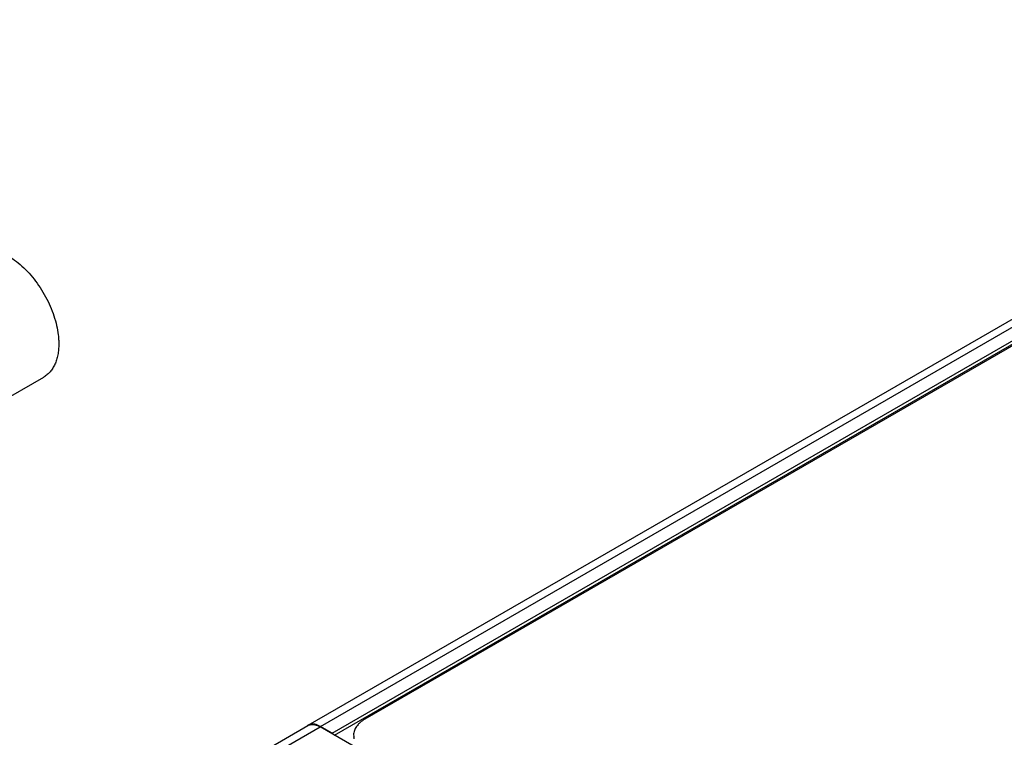
# Model space of a CAD drawing. Units: inches. Extents: x 0.7 to 21.3, y 0.5 to 16.
# Drawn here: x 17.7 to 19, y 4.4 to 5.4 of the extents above; entities that cross this region are included whole.
import ezdxf

# ---------------------------------------------------------------- set-up
doc = ezdxf.new("R2010")
doc.units = ezdxf.units.IN
doc.header["$LTSCALE"] = 1.21
doc.header["$MEASUREMENT"] = 0
doc.layers.get('0').update_dxf_attribs({"linetype": 'CONTINUOUS'})
doc.layers.add('AXIS', color=7, linetype='CONTINUOUS')
doc.layers.add('AXIS_COSMETIC_THREADS', color=7, linetype='CONTINUOUS')

msp = doc.modelspace()

# ---------------------------------------------------------------- linework, layer by layer
at = {"color": 7, "linetype": 'CONTINUOUS'}
for p, q in [((18.067, 4.4351), (19.658, 5.3536)), ((18.0828, 4.4335), (19.6738, 5.3521)), ((18.0983, 4.4246), (19.6893, 5.3431)), ((18.1013, 4.4222), (19.6893, 5.339)), ((19.6539, 5.3166), (18.1407, 4.4429)), ((17.9284, 4.3547), (18.0667, 4.4346)), ((18.892, 3.9657), (18.0825, 4.433)), ((18.0983, 4.4246), (18.0828, 4.4335)), ((18.0983, 4.4246), (18.0983, 4.4239))]:
    msp.add_line(p, q, dxfattribs=at)
for centre, radius, start, end in [((18.0725, 4.4258), 0.0108, 128.3637, 130.671), ((18.0723, 4.4259), 0.0106, 122.7943, 128.3656), ((18.0723, 4.426), 0.0105, 120.0197, 122.7859), ((18.0724, 4.4258), 0.0107, 106.8143, 119.9477), ((18.1429, 4.4225), 0.0168, 180.0102, 190.964), ((18.143, 4.4205), 0.0169, 180.038, 190.9362)]:
    msp.add_arc(centre, radius, start, end, dxfattribs=at)
for points, knots in [([(18.0667, 4.4346), (18.067, 4.4347), (18.0678, 4.4352), (18.0688, 4.4355), (18.0695, 4.4357)], [0, 0, 0, 0, 0.248247, 1, 1, 1, 1]), ([(18.0828, 4.4335), (18.0816, 4.4342), (18.0793, 4.4353), (18.0758, 4.4364), (18.0724, 4.4367), (18.0703, 4.4363), (18.0693, 4.436)], [0, 0, 0, 0, 0.284389, 0.544083, 0.780784, 1, 1, 1, 1]), ([(18.0695, 4.4357), (18.0705, 4.436), (18.0726, 4.4362), (18.0758, 4.4358), (18.0792, 4.4348), (18.0814, 4.4337), (18.0825, 4.433)], [0, 0, 0, 0, 0.219981, 0.45747, 0.716943, 1, 1, 1, 1]), ([(18.1407, 4.4429), (18.1385, 4.4417), (18.1355, 4.4395), (18.132, 4.4362), (18.1299, 4.4336), (18.1282, 4.431), (18.127, 4.4282), (18.1262, 4.4254), (18.1261, 4.4235), (18.1261, 4.4225)], [0, 0, 0, 0, 0.289233, 0.422552, 0.548508, 0.667892, 0.78187, 0.89196, 1, 1, 1, 1])]:
    msp.add_open_spline(points, degree=3, knots=knots, dxfattribs=at)
at = {"layer": 'AXIS', "color": 7, "linetype": 'CONTINUOUS'}
msp.add_line((17.9442, 4.3532), (18.0825, 4.433), dxfattribs=at)
at = {"layer": 'AXIS_COSMETIC_THREADS', "color": 7, "linetype": 'CONTINUOUS'}
msp.add_line((17.5993, 4.8169), (17.7231, 4.8884), dxfattribs=at)
for points, knots in [([(17.6291, 5.0512), (17.6302, 5.0519), (17.6326, 5.0531), (17.6365, 5.0544), (17.6405, 5.0553), (17.6448, 5.0557), (17.6492, 5.0556), (17.6537, 5.0551), (17.6584, 5.0541), (17.6632, 5.0526), (17.668, 5.0507), (17.6746, 5.0475), (17.6829, 5.0425), (17.6925, 5.035), (17.7018, 5.0261), (17.7105, 5.016), (17.7184, 5.0049), (17.7255, 4.993), (17.7315, 4.9807), (17.7363, 4.9681), (17.7398, 4.9556), (17.7417, 4.9453), (17.7424, 4.9373), (17.7425, 4.9334), (17.7425, 4.9314)], [0, 0, 0, 0, 0.021329, 0.042885, 0.064887, 0.087528, 0.110974, 0.135356, 0.160775, 0.187296, 0.214955, 0.243761, 0.304699, 0.369775, 0.43836, 0.509634, 0.582645, 0.656364, 0.729728, 0.801693, 0.87127, 0.937604, 0.969344, 1, 1, 1, 1]), ([(17.7425, 4.9314), (17.7425, 4.929), (17.7423, 4.9242), (17.7414, 4.9173), (17.7398, 4.9109), (17.7376, 4.905), (17.7348, 4.8998), (17.7315, 4.8952), (17.7276, 4.8914), (17.7246, 4.8893), (17.7231, 4.8884)], [0, 0, 0, 0, 0.148554, 0.289508, 0.422731, 0.548638, 0.667999, 0.781938, 0.891988, 1, 1, 1, 1])]:
    msp.add_open_spline(points, degree=3, knots=knots, dxfattribs=at)

doc.saveas('drawing.dxf')
